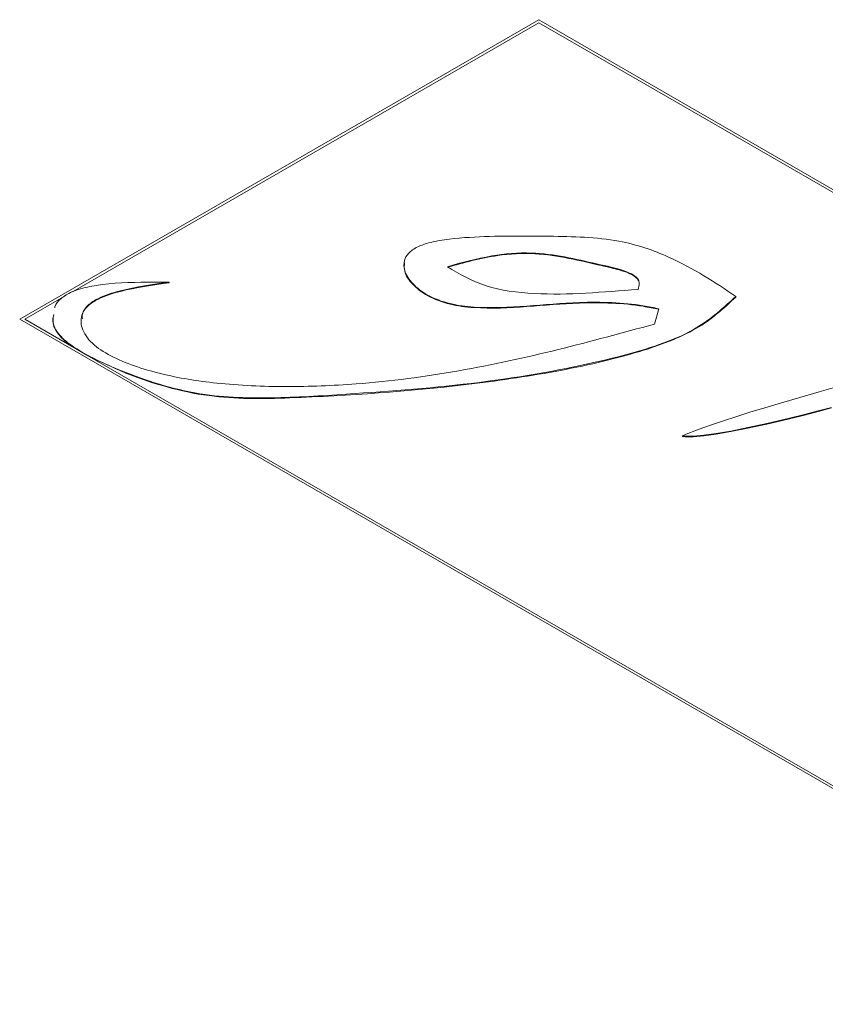
# Model space of a CAD drawing. Units: inches. Extents: x 0 to 297, y 0 to 210.
# Drawn here: x 200 to 202, y 156 to 159 of the extents above; entities that cross this region are included whole.
import ezdxf

# ---------------------------------------------------------------- set-up
doc = ezdxf.new("R2010")
doc.units = ezdxf.units.IN
doc.header["$MEASUREMENT"] = 0

# ---------------------------------------------------------------- blocks, each defined once
blk = doc.blocks.new('block 201')
at = {"color": 7, "lineweight": 9, "true_color": 0xffffff}
blk.add_lwpolyline([(203.4625, 156.262), (200.201, 158.1449)], dxfattribs=at)
blk = doc.blocks.new('block 202')
at = {"color": 7, "lineweight": 9, "true_color": 0xffffff}
blk.add_lwpolyline([(200.201, 158.1449), (201.6273, 158.9682)], dxfattribs=at)
blk = doc.blocks.new('block 203')
at = {"color": 7, "lineweight": 9, "true_color": 0xffffff}
blk.add_lwpolyline([(201.6273, 158.9682), (204.8888, 157.0853)], dxfattribs=at)
blk = doc.blocks.new('block 204')
at = {"color": 7, "lineweight": 9, "true_color": 0xffffff}
blk.add_lwpolyline([(200.2152, 158.1449), (200.3275, 158.2098)], dxfattribs=at)
blk = doc.blocks.new('block 205')
at = {"color": 7, "lineweight": 9, "true_color": 0xffffff}
blk.add_lwpolyline([(200.3495, 158.0672), (200.2152, 158.1449)], dxfattribs=at)
blk = doc.blocks.new('block 206')
at = {"color": 7, "lineweight": 9, "true_color": 0xffffff}
blk.add_lwpolyline([(200.3495, 158.0672), (200.3857, 158.0463)], dxfattribs=at)
blk = doc.blocks.new('block 207')
at = {"color": 7, "lineweight": 9, "true_color": 0xffffff}
blk.add_lwpolyline([(203.4625, 156.27), (200.3857, 158.0463)], dxfattribs=at)
blk = doc.blocks.new('block 209')
at = {"color": 7, "lineweight": 9, "true_color": 0xffffff}
blk.add_lwpolyline([(201.6273, 158.96), (203.0429, 158.143)], dxfattribs=at)
blk = doc.blocks.new('block 211')
at = {"color": 7, "lineweight": 9, "true_color": 0xffffff}
blk.add_lwpolyline([(200.3464, 158.2207), (201.6273, 158.96)], dxfattribs=at)
blk = doc.blocks.new('block 212')
at = {"color": 7, "lineweight": 9, "true_color": 0xffffff}
blk.add_open_spline([(200.3857, 158.0463), (200.4236, 158.0279), (200.4615, 158.0093), (200.5025, 157.9931), (200.5349, 157.98), (200.5697, 157.9685), (200.6055, 157.9587), (200.6427, 157.9485), (200.6816, 157.9402), (200.7216, 157.9349), (200.7574, 157.9301), (200.7939, 157.9277), (200.8305, 157.927), (200.868, 157.9263), (200.9059, 157.9275), (200.9435, 157.9289), (201.1057, 157.9349), (201.268, 157.9464), (201.4275, 157.9654), (201.5098, 157.975), (201.5915, 157.9869), (201.6718, 158.0016), (201.7517, 158.0162), (201.8299, 158.0338), (201.9046, 158.0565), (201.9608, 158.0736), (202.0152, 158.0935), (202.059, 158.1192), (202.1024, 158.1445), (202.1355, 158.1752), (202.1685, 158.206)], degree=3, knots=[0, 0, 0, 0, 1, 1, 1, 2, 2, 2, 3, 3, 3, 4, 4, 4, 5, 5, 5, 6, 6, 6, 7, 7, 7, 8, 8, 8, 9, 9, 9, 10, 10, 10, 10], dxfattribs=at)
blk = doc.blocks.new('block 213')
at = {"color": 7, "lineweight": 9, "true_color": 0xffffff}
blk.add_open_spline([(200.2944, 158.1568), (200.2934, 158.1524), (200.2923, 158.1481), (200.292, 158.144), (200.2913, 158.1316), (200.2968, 158.119), (200.3051, 158.1073), (200.3137, 158.0954), (200.3254, 158.0842), (200.3392, 158.0742), (200.3426, 158.0718), (200.3461, 158.0696), (200.3495, 158.0672)], degree=3, knots=[0, 0, 0, 0, 1, 1, 1, 2, 2, 2, 3, 3, 3, 4, 4, 4, 4], dxfattribs=at)
blk = doc.blocks.new('block 214')
at = {"color": 7, "lineweight": 9, "true_color": 0xffffff}
blk.add_lwpolyline([(200.612, 158.247), (200.612, 158.2453)], dxfattribs=at)
blk = doc.blocks.new('block 215')
at = {"color": 7, "lineweight": 9, "true_color": 0xffffff}
blk.add_open_spline([(202.1685, 158.2076), (202.1486, 158.1891), (202.1286, 158.1705), (202.1062, 158.153), (202.0831, 158.1352), (202.0569, 158.1185), (202.028, 158.104), (201.999, 158.0899), (201.967, 158.0779), (201.9336, 158.067), (201.8995, 158.0562), (201.8643, 158.0465), (201.8285, 158.0377), (201.7183, 158.0103), (201.6035, 157.9895), (201.4868, 157.9743), (201.3669, 157.9587), (201.2446, 157.949), (201.123, 157.9406), (201.0551, 157.9358), (200.9872, 157.9314), (200.9187, 157.9296), (200.8487, 157.9277), (200.7781, 157.9285), (200.7106, 157.938), (200.672, 157.9435), (200.6348, 157.9519), (200.599, 157.9621), (200.5621, 157.9726), (200.5273, 157.985), (200.4928, 157.9985), (200.4408, 158.0188), (200.3905, 158.0412), (200.3499, 158.0686), (200.3347, 158.0789), (200.3209, 158.0897), (200.3106, 158.102), (200.2999, 158.1142), (200.2927, 158.1278), (200.2927, 158.1414), (200.2927, 158.1469), (200.2937, 158.1526), (200.2948, 158.1583)], degree=3, knots=[0, 0, 0, 0, 1, 1, 1, 2, 2, 2, 3, 3, 3, 4, 4, 4, 5, 5, 5, 6, 6, 6, 7, 7, 7, 8, 8, 8, 9, 9, 9, 10, 10, 10, 11, 11, 11, 12, 12, 12, 13, 13, 13, 14, 14, 14, 14], dxfattribs=at)
blk = doc.blocks.new('block 216')
at = {"color": 7, "lineweight": 9, "true_color": 0xffffff}
blk.add_open_spline([(200.2972, 158.1759), (200.2975, 158.1769), (200.2975, 158.1779), (200.2979, 158.179), (200.2992, 158.1872), (200.3061, 158.195), (200.3147, 158.2019), (200.323, 158.2088), (200.333, 158.215), (200.3444, 158.22), (200.3592, 158.2265), (200.3764, 158.2312), (200.394, 158.2346), (200.4391, 158.2436), (200.4866, 158.2458), (200.5342, 158.2465), (200.56, 158.247), (200.5859, 158.247), (200.612, 158.247)], degree=3, knots=[0, 0, 0, 0, 1, 1, 1, 2, 2, 2, 3, 3, 3, 4, 4, 4, 5, 5, 5, 6, 6, 6, 6], dxfattribs=at)
blk = doc.blocks.new('block 217')
at = {"color": 7, "lineweight": 9, "true_color": 0xffffff}
blk.add_lwpolyline([(202.1685, 158.206), (202.1685, 158.2076)], dxfattribs=at)
blk = doc.blocks.new('block 218')
at = {"color": 7, "lineweight": 9, "true_color": 0xffffff}
blk.add_open_spline([(201.9453, 158.1316), (201.8574, 158.1077), (201.7696, 158.0837), (201.6804, 158.0617), (201.5911, 158.0396), (201.5002, 158.0195), (201.4072, 158.0033), (201.3152, 157.9871), (201.2208, 157.9745), (201.125, 157.9673), (201.0616, 157.9625), (200.9976, 157.9599), (200.9335, 157.9599), (200.8694, 157.96), (200.8053, 157.9628), (200.7423, 157.9693), (200.6896, 157.975), (200.6379, 157.9833), (200.5886, 157.9954), (200.5387, 158.0076), (200.4915, 158.0236), (200.4515, 158.0444), (200.4322, 158.0546), (200.4146, 158.0658), (200.4009, 158.0787), (200.3871, 158.0916), (200.3774, 158.1061), (200.3726, 158.1211), (200.3685, 158.1342), (200.3685, 158.1478), (200.3733, 158.1609), (200.3767, 158.1688), (200.3819, 158.1766), (200.3891, 158.1835), (200.3967, 158.1905), (200.4064, 158.1967), (200.4171, 158.2021), (200.435, 158.2108), (200.456, 158.2176), (200.4777, 158.2231), (200.5207, 158.2341), (200.5662, 158.2405), (200.612, 158.247)], degree=3, knots=[0, 0, 0, 0, 1, 1, 1, 2, 2, 2, 3, 3, 3, 4, 4, 4, 5, 5, 5, 6, 6, 6, 7, 7, 7, 8, 8, 8, 9, 9, 9, 10, 10, 10, 11, 11, 11, 12, 12, 12, 13, 13, 13, 14, 14, 14, 14], dxfattribs=at)
blk = doc.blocks.new('block 219')
at = {"color": 7, "lineweight": 9, "true_color": 0xffffff}
blk.add_lwpolyline([(201.957, 158.1738), (201.9453, 158.1316)], dxfattribs=at)
blk = doc.blocks.new('block 220')
at = {"color": 7, "lineweight": 9, "true_color": 0xffffff}
blk.add_open_spline([(202.1685, 158.2076), (202.111, 158.2462), (202.0535, 158.2846), (201.9839, 158.3157), (201.9425, 158.3342), (201.8971, 158.3502), (201.8475, 158.3595), (201.8168, 158.3652), (201.7848, 158.3683), (201.7527, 158.3702), (201.7207, 158.3721), (201.6883, 158.3726), (201.6559, 158.3731), (201.5829, 158.374), (201.5098, 158.3743), (201.4365, 158.37), (201.3996, 158.3679), (201.3624, 158.3645), (201.3286, 158.3559), (201.3166, 158.3526), (201.3049, 158.3488), (201.2945, 158.3438), (201.2842, 158.3388), (201.2756, 158.3326), (201.269, 158.3257), (201.2635, 158.3197), (201.2601, 158.3132), (201.2583, 158.3066), (201.2556, 158.2975), (201.2563, 158.2884), (201.2587, 158.2794), (201.2625, 158.2665), (201.2704, 158.2541), (201.2811, 158.2427), (201.2918, 158.231), (201.3059, 158.2201), (201.3224, 158.211), (201.3403, 158.2012), (201.3614, 158.1934), (201.3837, 158.1879), (201.4048, 158.1829), (201.4268, 158.18), (201.4492, 158.1785), (201.4974, 158.175), (201.546, 158.1776), (201.5942, 158.1812), (201.6425, 158.1847), (201.6904, 158.1891), (201.7393, 158.1909), (201.7978, 158.1929), (201.8581, 158.1912), (201.9143, 158.1819), (201.9288, 158.1795), (201.9429, 158.1767), (201.957, 158.1738)], degree=3, knots=[0, 0, 0, 0, 1, 1, 1, 2, 2, 2, 3, 3, 3, 4, 4, 4, 5, 5, 5, 6, 6, 6, 7, 7, 7, 8, 8, 8, 9, 9, 9, 10, 10, 10, 11, 11, 11, 12, 12, 12, 13, 13, 13, 14, 14, 14, 15, 15, 15, 16, 16, 16, 17, 17, 17, 18, 18, 18, 18], dxfattribs=at)
blk = doc.blocks.new('block 221')
at = {"color": 7, "lineweight": 9, "true_color": 0xffffff}
blk.add_open_spline([(201.8998, 158.227), (201.9012, 158.2324), (201.9029, 158.2377), (201.9029, 158.2432), (201.9029, 158.2468), (201.9022, 158.2506), (201.9005, 158.2541), (201.8984, 158.2575), (201.8953, 158.2608), (201.8912, 158.2637), (201.8857, 158.2679), (201.8788, 158.2713), (201.8712, 158.2742), (201.8457, 158.2847), (201.8154, 158.2908), (201.7861, 158.2971), (201.7568, 158.3035), (201.7279, 158.3104), (201.6983, 158.3161), (201.6687, 158.3216), (201.638, 158.3259), (201.607, 158.3269), (201.5705, 158.3281), (201.5336, 158.3249), (201.4985, 158.3188), (201.4557, 158.3116), (201.4161, 158.3006), (201.3762, 158.2894)], degree=3, knots=[0, 0, 0, 0, 1, 1, 1, 2, 2, 2, 3, 3, 3, 4, 4, 4, 5, 5, 5, 6, 6, 6, 7, 7, 7, 8, 8, 8, 9, 9, 9, 9], dxfattribs=at)
blk = doc.blocks.new('block 222')
at = {"color": 7, "lineweight": 9, "true_color": 0xffffff}
blk.add_open_spline([(201.3762, 158.2894), (201.4092, 158.2694), (201.4423, 158.2496), (201.4826, 158.2367), (201.5222, 158.2241), (201.5687, 158.2181), (201.6146, 158.2157), (201.6625, 158.2131), (201.7093, 158.2141), (201.7565, 158.2167), (201.8044, 158.2193), (201.8519, 158.2232), (201.8998, 158.227)], degree=3, knots=[0, 0, 0, 0, 1, 1, 1, 2, 2, 2, 3, 3, 3, 4, 4, 4, 4], dxfattribs=at)
blk = doc.blocks.new('block 223')
at = {"color": 7, "lineweight": 9, "true_color": 0xffffff}
blk.add_open_spline([(200.3733, 158.1459), (200.373, 158.1504), (200.3726, 158.1549), (200.3733, 158.1592), (200.3754, 158.1673), (200.3816, 158.175), (200.3891, 158.1819), (200.3971, 158.1888), (200.4064, 158.195), (200.4171, 158.2003), (200.4346, 158.2093), (200.456, 158.216), (200.4777, 158.2215), (200.5207, 158.2324), (200.5662, 158.2389), (200.612, 158.2453)], degree=3, knots=[0, 0, 0, 0, 1, 1, 1, 2, 2, 2, 3, 3, 3, 4, 4, 4, 5, 5, 5, 5], dxfattribs=at)
blk = doc.blocks.new('block 224')
at = {"color": 7, "lineweight": 9, "true_color": 0xffffff}
blk.add_open_spline([(201.2583, 158.3001), (201.2577, 158.2925), (201.2573, 158.2851), (201.2587, 158.2777), (201.2614, 158.2649), (201.2701, 158.2525), (201.2811, 158.241), (201.2921, 158.2293), (201.3059, 158.2186), (201.3224, 158.2095), (201.3403, 158.1996), (201.3614, 158.1917), (201.3837, 158.1864), (201.4048, 158.1814), (201.4268, 158.1785), (201.4492, 158.1769), (201.4974, 158.1735), (201.546, 158.176), (201.5942, 158.1795), (201.6425, 158.1831), (201.6904, 158.1876), (201.7393, 158.1893), (201.7978, 158.1914), (201.8581, 158.1895), (201.9143, 158.1804), (201.9288, 158.1779), (201.9429, 158.175), (201.957, 158.1723)], degree=3, knots=[0, 0, 0, 0, 1, 1, 1, 2, 2, 2, 3, 3, 3, 4, 4, 4, 5, 5, 5, 6, 6, 6, 7, 7, 7, 8, 8, 8, 9, 9, 9, 9], dxfattribs=at)
blk = doc.blocks.new('block 225')
at = {"color": 7, "lineweight": 9, "true_color": 0xffffff}
blk.add_open_spline([(201.3762, 158.2877), (201.4213, 158.3004), (201.4661, 158.313), (201.5143, 158.3199), (201.5477, 158.3245), (201.5825, 158.3266), (201.6166, 158.3247), (201.6487, 158.3232), (201.6797, 158.3182), (201.71, 158.3123), (201.7403, 158.3063), (201.7703, 158.2992), (201.7999, 158.2923), (201.814, 158.289), (201.8282, 158.2858), (201.8423, 158.282), (201.8564, 158.2782), (201.8702, 158.2739), (201.8816, 158.268), (201.8874, 158.2651), (201.8922, 158.2618), (201.896, 158.2582), (201.8988, 158.2553), (201.9009, 158.252), (201.9019, 158.2487), (201.9033, 158.2441), (201.9026, 158.2394), (201.9022, 158.2348)], degree=3, knots=[0, 0, 0, 0, 1, 1, 1, 2, 2, 2, 3, 3, 3, 4, 4, 4, 5, 5, 5, 6, 6, 6, 7, 7, 7, 8, 8, 8, 9, 9, 9, 9], dxfattribs=at)
blk = doc.blocks.new('block 910')
at = {"color": 7, "lineweight": 9, "true_color": 0xffffff}
blk.add_lwpolyline([(202.3945, 157.8929), (202.4317, 157.9027)], dxfattribs=at)
blk = doc.blocks.new('block 911')
at = {"color": 7, "lineweight": 9, "true_color": 0xffffff}
blk.add_lwpolyline([(202.357, 157.8834), (202.3945, 157.8929)], dxfattribs=at)
blk = doc.blocks.new('block 912')
at = {"color": 7, "lineweight": 9, "true_color": 0xffffff}
blk.add_lwpolyline([(202.3198, 157.8741), (202.357, 157.8834)], dxfattribs=at)
blk = doc.blocks.new('block 913')
at = {"color": 7, "lineweight": 9, "true_color": 0xffffff}
blk.add_lwpolyline([(202.3122, 157.8722), (202.3198, 157.8741)], dxfattribs=at)
blk = doc.blocks.new('block 914')
at = {"color": 7, "lineweight": 9, "true_color": 0xffffff}
blk.add_lwpolyline([(202.2533, 157.8584), (202.3122, 157.8722)], dxfattribs=at)
blk = doc.blocks.new('block 915')
at = {"color": 7, "lineweight": 9, "true_color": 0xffffff}
blk.add_lwpolyline([(202.2013, 157.8469), (202.2533, 157.8584)], dxfattribs=at)
blk = doc.blocks.new('block 916')
at = {"color": 7, "lineweight": 9, "true_color": 0xffffff}
blk.add_lwpolyline([(202.1548, 157.8376), (202.2013, 157.8469)], dxfattribs=at)
blk = doc.blocks.new('block 917')
at = {"color": 7, "lineweight": 9, "true_color": 0xffffff}
blk.add_lwpolyline([(202.1145, 157.8307), (202.1548, 157.8376)], dxfattribs=at)
blk = doc.blocks.new('block 918')
at = {"color": 7, "lineweight": 9, "true_color": 0xffffff}
blk.add_lwpolyline([(202.0803, 157.826), (202.1145, 157.8307)], dxfattribs=at)
blk = doc.blocks.new('block 919')
at = {"color": 7, "lineweight": 9, "true_color": 0xffffff}
blk.add_lwpolyline([(202.0524, 157.8238), (202.0803, 157.826)], dxfattribs=at)
blk = doc.blocks.new('block 920')
at = {"color": 7, "lineweight": 9, "true_color": 0xffffff}
blk.add_lwpolyline([(202.0297, 157.8238), (202.0524, 157.8238)], dxfattribs=at)
blk = doc.blocks.new('block 921')
at = {"color": 7, "lineweight": 9, "true_color": 0xffffff}
blk.add_lwpolyline([(202.0221, 157.8243), (202.0297, 157.8238)], dxfattribs=at)
blk = doc.blocks.new('block 922')
at = {"color": 7, "lineweight": 9, "true_color": 0xffffff}
blk.add_lwpolyline([(202.0369, 157.8308), (202.0221, 157.8243)], dxfattribs=at)
blk = doc.blocks.new('block 923')
at = {"color": 7, "lineweight": 9, "true_color": 0xffffff}
blk.add_lwpolyline([(202.0555, 157.8383), (202.0369, 157.8308)], dxfattribs=at)
blk = doc.blocks.new('block 924')
at = {"color": 7, "lineweight": 9, "true_color": 0xffffff}
blk.add_lwpolyline([(202.0783, 157.8467), (202.0555, 157.8383)], dxfattribs=at)
blk = doc.blocks.new('block 925')
at = {"color": 7, "lineweight": 9, "true_color": 0xffffff}
blk.add_lwpolyline([(202.1041, 157.8558), (202.0783, 157.8467)], dxfattribs=at)
blk = doc.blocks.new('block 926')
at = {"color": 7, "lineweight": 9, "true_color": 0xffffff}
blk.add_lwpolyline([(202.1348, 157.866), (202.1041, 157.8558)], dxfattribs=at)
blk = doc.blocks.new('block 927')
at = {"color": 7, "lineweight": 9, "true_color": 0xffffff}
blk.add_lwpolyline([(202.1685, 157.877), (202.1348, 157.866)], dxfattribs=at)
blk = doc.blocks.new('block 928')
at = {"color": 7, "lineweight": 9, "true_color": 0xffffff}
blk.add_lwpolyline([(202.2068, 157.8891), (202.1685, 157.877)], dxfattribs=at)
blk = doc.blocks.new('block 929')
at = {"color": 7, "lineweight": 9, "true_color": 0xffffff}
blk.add_lwpolyline([(202.2485, 157.9018), (202.2068, 157.8891)], dxfattribs=at)
blk = doc.blocks.new('block 930')
at = {"color": 7, "lineweight": 9, "true_color": 0xffffff}
blk.add_lwpolyline([(202.2943, 157.9153), (202.2485, 157.9018)], dxfattribs=at)
blk = doc.blocks.new('block 931')
at = {"color": 7, "lineweight": 9, "true_color": 0xffffff}
blk.add_lwpolyline([(202.3442, 157.9301), (202.2943, 157.9153)], dxfattribs=at)
blk = doc.blocks.new('block 932')
at = {"color": 7, "lineweight": 9, "true_color": 0xffffff}
blk.add_lwpolyline([(202.3976, 157.9454), (202.3442, 157.9301)], dxfattribs=at)
blk = doc.blocks.new('block 933')
at = {"color": 7, "lineweight": 9, "true_color": 0xffffff}
blk.add_lwpolyline([(202.4548, 157.9621), (202.3976, 157.9454)], dxfattribs=at)
blk = doc.blocks.new('block 955')
at = {"color": 7, "lineweight": 9, "true_color": 0xffffff}
blk.add_lwpolyline([(202.0524, 157.8221), (202.0524, 157.8238)], dxfattribs=at)
blk = doc.blocks.new('block 956')
at = {"color": 7, "lineweight": 9, "true_color": 0xffffff}
blk.add_lwpolyline([(202.0803, 157.8245), (202.0803, 157.826)], dxfattribs=at)
blk = doc.blocks.new('block 957')
at = {"color": 7, "lineweight": 9, "true_color": 0xffffff}
blk.add_lwpolyline([(202.0803, 157.8245), (202.0524, 157.8221)], dxfattribs=at)
blk = doc.blocks.new('block 958')
at = {"color": 7, "lineweight": 9, "true_color": 0xffffff}
blk.add_lwpolyline([(202.0297, 157.8221), (202.0297, 157.8238)], dxfattribs=at)
blk = doc.blocks.new('block 959')
at = {"color": 7, "lineweight": 9, "true_color": 0xffffff}
blk.add_lwpolyline([(202.0524, 157.8221), (202.0297, 157.8221)], dxfattribs=at)
blk = doc.blocks.new('block 960')
at = {"color": 7, "lineweight": 9, "true_color": 0xffffff}
blk.add_lwpolyline([(202.1145, 157.8291), (202.1145, 157.8307)], dxfattribs=at)
blk = doc.blocks.new('block 961')
at = {"color": 7, "lineweight": 9, "true_color": 0xffffff}
blk.add_lwpolyline([(202.1145, 157.8291), (202.0803, 157.8245)], dxfattribs=at)
blk = doc.blocks.new('block 962')
at = {"color": 7, "lineweight": 9, "true_color": 0xffffff}
blk.add_lwpolyline([(202.0221, 157.8228), (202.0221, 157.8243)], dxfattribs=at)
blk = doc.blocks.new('block 963')
at = {"color": 7, "lineweight": 9, "true_color": 0xffffff}
blk.add_lwpolyline([(202.0297, 157.8221), (202.0221, 157.8228)], dxfattribs=at)
blk = doc.blocks.new('block 964')
at = {"color": 7, "lineweight": 9, "true_color": 0xffffff}
blk.add_lwpolyline([(202.1548, 157.836), (202.1548, 157.8376)], dxfattribs=at)
blk = doc.blocks.new('block 965')
at = {"color": 7, "lineweight": 9, "true_color": 0xffffff}
blk.add_lwpolyline([(202.1548, 157.836), (202.1145, 157.8291)], dxfattribs=at)
blk = doc.blocks.new('block 966')
at = {"color": 7, "lineweight": 9, "true_color": 0xffffff}
blk.add_lwpolyline([(202.2013, 157.8451), (202.2013, 157.8469)], dxfattribs=at)
blk = doc.blocks.new('block 967')
at = {"color": 7, "lineweight": 9, "true_color": 0xffffff}
blk.add_lwpolyline([(202.2013, 157.8451), (202.1548, 157.836)], dxfattribs=at)
blk = doc.blocks.new('block 968')
at = {"color": 7, "lineweight": 9, "true_color": 0xffffff}
blk.add_lwpolyline([(202.2533, 157.8567), (202.2533, 157.8584)], dxfattribs=at)
blk = doc.blocks.new('block 969')
at = {"color": 7, "lineweight": 9, "true_color": 0xffffff}
blk.add_lwpolyline([(202.2533, 157.8567), (202.2013, 157.8451)], dxfattribs=at)
blk = doc.blocks.new('block 970')
at = {"color": 7, "lineweight": 9, "true_color": 0xffffff}
blk.add_lwpolyline([(202.3122, 157.8706), (202.3122, 157.8722)], dxfattribs=at)
blk = doc.blocks.new('block 971')
at = {"color": 7, "lineweight": 9, "true_color": 0xffffff}
blk.add_lwpolyline([(202.3122, 157.8706), (202.2533, 157.8567)], dxfattribs=at)
blk = doc.blocks.new('block 972')
at = {"color": 7, "lineweight": 9, "true_color": 0xffffff}
blk.add_lwpolyline([(202.3198, 157.8725), (202.3198, 157.8741)], dxfattribs=at)
blk = doc.blocks.new('block 973')
at = {"color": 7, "lineweight": 9, "true_color": 0xffffff}
blk.add_lwpolyline([(202.357, 157.8817), (202.357, 157.8834)], dxfattribs=at)
blk = doc.blocks.new('block 974')
at = {"color": 7, "lineweight": 9, "true_color": 0xffffff}
blk.add_lwpolyline([(202.357, 157.8817), (202.3198, 157.8725)], dxfattribs=at)
blk = doc.blocks.new('block 975')
at = {"color": 7, "lineweight": 9, "true_color": 0xffffff}
blk.add_lwpolyline([(202.3198, 157.8725), (202.3122, 157.8706)], dxfattribs=at)
blk = doc.blocks.new('block 976')
at = {"color": 7, "lineweight": 9, "true_color": 0xffffff}
blk.add_lwpolyline([(202.3945, 157.8911), (202.3945, 157.8929)], dxfattribs=at)
blk = doc.blocks.new('block 977')
at = {"color": 7, "lineweight": 9, "true_color": 0xffffff}
blk.add_lwpolyline([(202.3945, 157.8911), (202.357, 157.8817)], dxfattribs=at)
blk = doc.blocks.new('block 979')
at = {"color": 7, "lineweight": 9, "true_color": 0xffffff}
blk.add_lwpolyline([(202.4317, 157.901), (202.3945, 157.8911)], dxfattribs=at)

msp = doc.modelspace()

# ---------------------------------------------------------------- block references
for name in ['block 202', 'block 203', 'block 211', 'block 209', 'block 220', 'block 221', 'block 225', 'block 224', 'block 222', 'block 216', 'block 218', 'block 223', 'block 214', 'block 204', 'block 215', 'block 212', 'block 217', 'block 213', 'block 219', 'block 201', 'block 205', 'block 206', 'block 207', 'block 932', 'block 933', 'block 930', 'block 931', 'block 928', 'block 929', 'block 911', 'block 977', 'block 910', 'block 979', 'block 976', 'block 926', 'block 927', 'block 915', 'block 914', 'block 971', 'block 968', 'block 913', 'block 975', 'block 970', 'block 912', 'block 974', 'block 972', 'block 973', 'block 923', 'block 924', 'block 925', 'block 917', 'block 965', 'block 916', 'block 967', 'block 964', 'block 969', 'block 966', 'block 922', 'block 921', 'block 962', 'block 963', 'block 920', 'block 958', 'block 959', 'block 919', 'block 957', 'block 955', 'block 918', 'block 961', 'block 956', 'block 960']:
    msp.add_blockref(name, (0, 0))

doc.saveas('drawing.dxf')
